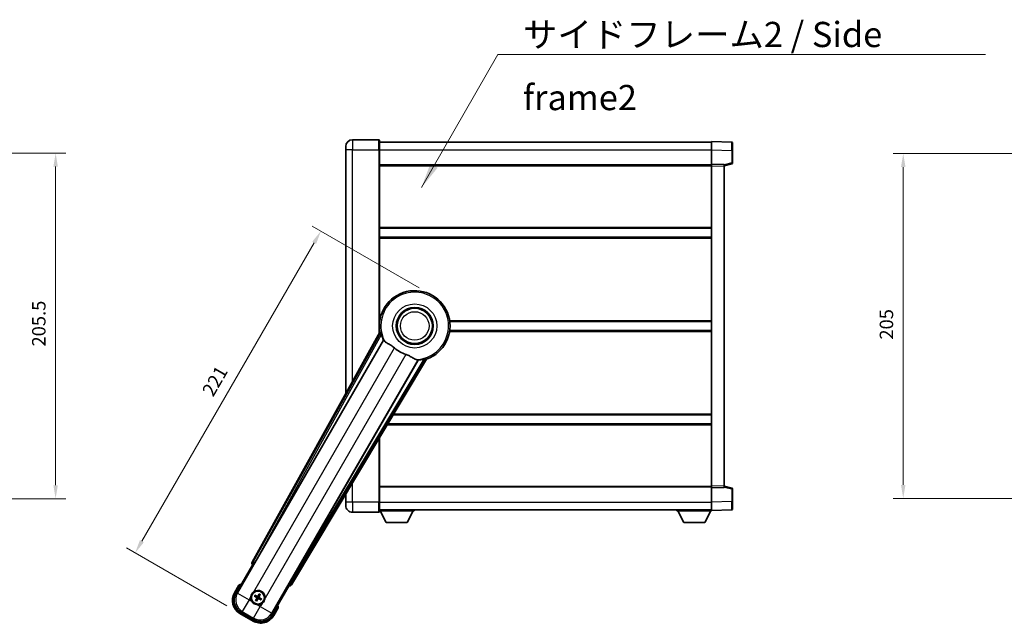
# Model space of a CAD drawing. Units: millimetres. Extents: x 87 to 13647, y 48 to 1734.
# Drawn here: x 3663 to 4248, y 639 to 998 of the extents above; entities that cross this region are included whole.
import ezdxf

# ---------------------------------------------------------------- set-up
doc = ezdxf.new("R2010")
doc.units = ezdxf.units.MM
doc.header["$LTSCALE"] = 6
doc.layers.get('Defpoints').update_dxf_attribs({"lineweight": 25})
for name, color, linetype, lineweight in [('Dimension (ISO)', 7, 'Continuous', 18), ('Dimension (ISO) @ 1', 7, 'Continuous', 18), ('Symbol (ISO)', 7, 'Continuous', 18), ('Visible (ISO)', 7, 'Continuous', 35), ('Visible Narrow (ISO)', 7, 'Continuous', 25)]:
    doc.layers.add(name, color=color, linetype=linetype, lineweight=lineweight)
doc.styles.add('Note Text (TK)', font='txt')
doc.dimstyles.new('Default - Method 1b (TK)', dxfattribs={"dimscale": 6, "dimtxt": 2.5, "dimasz": 2.5, "dimexe": 1, "dimexo": 1.499999999999999, "dimgap": 1, "dimtad": 1, "dimtoh": 1, "dimrnd": 1e-08, "dimdsep": 46, "dimtxsty": 'Note Text (TK)', "dimcen": 0.09, "dimdle": 5, "dimclrd": 100, "dimclre": 100, "dimclrt": 7, "dimadec": 1, "dimazin": 1, "dimtfac": 1, "dimtmove": 0, "dimatfit": 3, "dimfxl": 1, "dimtolj": 1, "dimlwd": -1, "dimlwe": -1, "dimarcsym": 0})
doc.dimstyles.new('Default - Method 1b (TK)$7', dxfattribs={"dimscale": 6, "dimtxt": 2.5, "dimasz": 2.5, "dimexe": 1, "dimexo": 1.499999999999999, "dimgap": 1, "dimtad": 1, "dimtoh": 1, "dimrnd": 1e-08, "dimdsep": 46, "dimtxsty": 'Note Text (TK)', "dimcen": 0.09, "dimdle": 5, "dimclrd": 100, "dimclre": 100, "dimclrt": 7, "dimadec": 1, "dimazin": 1, "dimtfac": 1, "dimtmove": 0, "dimatfit": 3, "dimfxl": 1, "dimtolj": 1, "dimlwd": -1, "dimlwe": -1, "dimarcsym": 0})

# ---------------------------------------------------------------- blocks, each defined once
blk = doc.blocks.new('*D292')
at = {"layer": 'Defpoints', "color": 0}
for p in [(3570.105736692298, 918.9619623432509), (3570.105736692298, 713.4619623432501), (3684.105736692298, 713.4619623432501)]:
    blk.add_point(p, dxfattribs=at)
at = {"layer": 'Dimension (ISO)', "color": 100}
for p, q in [((3579.105736692298, 918.9619623432509), (3690.105736692298, 918.9619623432509)), ((3684.105736692298, 910.9619623432509), (3684.105736692298, 721.4619623432501)), ((3579.105736692298, 713.4619623432501), (3690.105736692298, 713.4619623432501))]:
    blk.add_line(p, q, dxfattribs=at)
for points in [[(3682.772403358965, 910.9619623432509), (3685.439070025631, 910.9619623432509), (3684.105736692298, 918.9619623432509)], [(3682.772403358965, 721.4619623432501), (3685.439070025631, 721.4619623432501), (3684.105736692298, 713.4619623432501)]]:
    blk.add_solid(points, dxfattribs=at)
at = {"layer": 'Dimension (ISO)', "color": 7, "insert": (3674.105736692298, 803.9846896159778), "char_height": 8, "attachment_point": 4, "rotation": 90, "style": 'Note Text (TK)'}
blk.add_mtext('\\A1;205.5', dxfattribs=at)
blk = doc.blocks.new('*D286')
at = {"layer": 'Defpoints', "color": 0}
for p in [(3908.123652300677, 834.3984958227402), (3731.372708911167, 681.2568815863801), (3793.726537983648, 645.2568815863799)]:
    blk.add_point(p, dxfattribs=at)
at = {"layer": 'Dimension (ISO)', "color": 100}
for p, q in [((3900.329423666618, 838.8984958227402), (3836.67655648846, 875.6484958227408)), ((3837.872708911167, 865.7202925924652), (3735.372708911167, 688.1850848166554)), ((3785.932309349588, 649.7568815863798), (3726.176556488461, 684.2568815863801))]:
    blk.add_line(p, q, dxfattribs=at)
for points in [[(3836.718008372788, 866.386959259132), (3839.027409449546, 865.0536259257987), (3841.872708911167, 872.6484958227405)], [(3734.218008372788, 688.8517514833222), (3736.527409449546, 687.5184181499887), (3731.372708911167, 681.2568815863801)]]:
    blk.add_solid(points, dxfattribs=at)
at = {"layer": 'Dimension (ISO)', "color": 7, "insert": (3774.292000327868, 775.5952749449605), "char_height": 8, "attachment_point": 4, "rotation": 60.00000000000012, "style": 'Note Text (TK)'}
blk.add_mtext('\\A1;221', dxfattribs=at)
blk = doc.blocks.new('*D280')
at = {"layer": 'Defpoints', "color": 0}
for p in [(4302.094602895524, 918.7119623433401), (4188.094602895522, 713.7119623433401), (4302.094602895522, 713.7119623433401)]:
    blk.add_point(p, dxfattribs=at)
at = {"layer": 'Dimension (ISO)', "color": 100}
for p, q in [((4293.094602895524, 918.7119623433401), (4182.094602895523, 918.7119623433401)), ((4188.094602895522, 910.7119623433401), (4188.094602895522, 721.7119623433401)), ((4293.094602895522, 713.7119623433401), (4182.094602895523, 713.7119623433401))]:
    blk.add_line(p, q, dxfattribs=at)
for points in [[(4186.761269562189, 910.7119623433401), (4189.427936228855, 910.7119623433401), (4188.094602895522, 918.7119623433401)], [(4186.761269562189, 721.7119623433401), (4189.427936228855, 721.7119623433401), (4188.094602895522, 713.7119623433401)]]:
    blk.add_solid(points, dxfattribs=at)
at = {"layer": 'Dimension (ISO)', "color": 7, "insert": (4178.094602895522, 808.0755987069762), "char_height": 8, "attachment_point": 4, "rotation": 90, "style": 'Note Text (TK)'}
blk.add_mtext('\\A1;205', dxfattribs=at)

msp = doc.modelspace()

# ---------------------------------------------------------------- linework, layer by layer
at = {"layer": 'Visible (ISO)'}
for p, q in [((3876.37365230063, 926.9619623432587), (3860.623652300629, 926.9619623432523)), ((3876.623652300629, 926.7119623432588), (3876.623652300633, 920.9619623432588)), ((3876.623652300629, 925.4619623432587), (4074.12365230063, 925.46196234334)), ((4074.123652300634, 920.9650082082449), (4074.12365230063, 925.9619623433408)), ((4086.141102048981, 925.542303750805), (4074.12365230063, 925.9619623433408)), ((4086.623652300629, 925.0426083372955), (4086.623652300633, 920.5453496157094)), ((3856.623652300632, 920.9619623432503), (3856.62365230063, 922.9619623432505)), ((3856.623652300632, 920.9619623432503), (3856.623652300692, 775.9160965490598)), ((3876.623652300678, 811.8805255682337), (3876.623652300633, 920.9619623432588)), ((4074.123652300637, 912.4619623433405), (4074.123652300634, 920.965008208245)), ((4086.623652300636, 913.131003395346), (4086.623652300633, 920.5453496157094)), ((3876.623652300636, 911.9619623432587), (4074.123652300637, 911.9619623433402)), ((4074.123652300637, 911.4625715163215), (4074.123652300637, 912.4619623433405)), ((4081.623652300637, 912.2000565721554), (4074.123652300637, 912.4619623433405)), ((4074.123652300716, 720.9613531703604), (4074.123652300637, 911.4625715163214)), ((4081.623652300637, 911.4619623433437), (4086.247743652707, 912.6466467743099)), ((4081.623652300637, 912.2000565721554), (4081.623652300637, 911.2006657451361)), ((4081.623652300716, 721.2232589415516), (4081.623652300637, 911.2006657451363)), ((3876.623652300653, 874.4619623432583), (4074.123652300652, 874.4619623433401)), ((3876.623652300655, 868.9619623432577), (4074.123652300655, 868.9619623433392)), ((3876.623652300676, 818.9619623432578), (3876.804490453954, 818.961962343258)), ((3918.442814147398, 818.9619623432752), (4074.123652300675, 818.9619623433396)), ((3876.957700785783, 812.4812187198065), (3800.908746181328, 675.7283572269897)), ((3876.623652300678, 813.4619623432575), (3876.804490453956, 813.4619623432577)), ((3918.4428141474, 813.4619623432749), (4074.123652300677, 813.4619623433392)), ((3802.59308249882, 675.3893458848625), (3879.047117837298, 807.8116195347734)), ((3824.318734514435, 662.2125941611439), (3904.725709305201, 796.4493515262598)), ((3899.637009259717, 795.9240401794549), (3823.182973921238, 663.5017665295439)), ((3884.966470311994, 763.4619623432613), (4074.123652300698, 763.4619623433395)), ((3881.672004846425, 757.9619623432592), (4074.123652300701, 757.9619623433387)), ((3876.62365230072, 711.461962343258), (3876.623652300704, 749.5339064745147)), ((3876.623652300717, 720.4619623432567), (4074.123652300716, 720.4619623433384)), ((4074.123652300716, 719.9619623433415), (4074.123652300716, 720.9613531703606)), ((4074.123652300716, 719.9619623433415), (4081.623652300716, 720.2238681145327)), ((4081.623652300716, 721.2232589415516), (4081.623652300716, 720.2238681145327)), ((4086.247743652786, 719.7772779123821), (4081.623652300716, 720.9619623433446)), ((3856.623652300718, 716.1445748364742), (3856.623652300719, 711.4619623432496)), ((4074.123652300721, 711.4589164784369), (4074.123652300716, 719.9619623433415)), ((4086.62365230072, 711.8785750709831), (4086.623652300716, 719.2929212913464)), ((3856.623652300719, 709.4619623432496), (3856.623652300719, 711.4619623432496)), ((3876.62365230072, 711.461962343258), (3876.623652300721, 705.711962343258)), ((4074.123652300721, 706.461962343342), (4074.123652300721, 711.4589164784369)), ((4086.62365230072, 711.8785750709831), (4086.623652300721, 707.3813163493976)), ((3860.623652300721, 705.4619623432512), (3876.373652300721, 705.4619623432578)), ((3876.62365230072, 706.9619623432571), (4074.123652300721, 706.9619623433393)), ((3876.623652300718, 706.2619623432545), (3897.223652300718, 706.2619623432715)), ((3880.673652300723, 699.3619623432578), (3877.123652300718, 706.2619623432547)), ((3893.173652300723, 699.3619623432681), (3896.723652300718, 706.2619623432712)), ((3897.223652300718, 706.9619623432714), (3897.223652300718, 706.2619623432715)), ((4053.523652300717, 706.9619623433323), (4053.523652300718, 706.2619623433324)), ((4053.523652300718, 706.2619623433324), (4074.123652300718, 706.2619623433408)), ((4057.57365230072, 699.3619623433339), (4054.023652300718, 706.2619623433326)), ((4070.073652300719, 699.3619623433391), (4073.623652300718, 706.2619623433407)), ((4074.123652300721, 706.461962343342), (4086.141102049071, 706.8816209358878)), ((4074.123652300718, 706.4619623433412), (4074.123652300718, 706.261962343341)), ((3880.673652300723, 699.3619623432578), (3893.173652300723, 699.3619623432681)), ((4057.57365230072, 699.3619623433339), (4070.073652300719, 699.3619623433391)), ((3791.283113545739, 657.0247463154665), (3801.298334753372, 674.3716182961281)), ((3801.281276508976, 674.3814668781225), (3801.298334753372, 674.371618296128)), ((3801.298334753372, 674.3716182961281), (3802.025821309089, 674.5665477312368)), ((3793.104741211176, 662.1798979844752), (3790.432309349588, 657.5511102204393)), ((3822.948969847983, 661.8716182961281), (3812.93374864035, 644.5247463154665)), ((3822.754040412877, 662.5991048518439), (3822.948969847983, 661.8716182961281)), ((3822.948969847983, 661.8716182961281), (3822.96602809238, 661.8617697141337)), ((3803.200375915951, 655.6350975902866), (3802.752412387793, 655.9842995868178)), ((3805.134649726197, 656.6226181578224), (3804.921302929108, 656.0962185936951)), ((3805.310525353498, 655.8715009221994), (3805.659727350029, 656.3194644503575)), ((3802.449258680328, 655.4592219629856), (3802.975658244455, 655.2458751658975)), ((3803.436779247864, 653.5249481527399), (3803.087577251332, 653.076984624582)), ((3803.612654875165, 652.7738309171169), (3803.826001672252, 653.3002304812441)), ((3805.546928685411, 653.7613514846527), (3805.994892213568, 653.4121494881214)), ((3806.298045921033, 653.9372271119536), (3805.771646356906, 654.1505739090418)), ((3793.726537983648, 645.2568815863794), (3801.520766617708, 640.7568815863794)), ((3802.04713052268, 641.6076857825308), (3794.200174078675, 646.138128197797)), ((3813.814995251768, 644.0511102204395), (3816.487427113356, 648.6798979844754))]:
    msp.add_line(p, q, dxfattribs=at)
for centre, radius in [((3897.623652300683, 816.2119623432676), 10.99999999999998), ((3897.623652300683, 816.2119623432676), 10.49999999999998), ((3897.623652300683, 816.2119623432676), 10.49999999999998), ((3804.37365230068, 654.6982245374696), 3.999999999999995), ((3804.37365230068, 654.6982245374697), 3.838536615931696)]:
    msp.add_circle(centre, radius, dxfattribs=at)
for centre, radius, start, end in [((3860.62365230063, 922.9619623432521), 4.000000000000026, 90.00000000002605, 180), ((3876.37365230063, 926.7119623432588), 0.2499999999999907, 0, 90), ((4086.123652300631, 925.0426083372955), 0.4999999999999803, 0, 88.00000000004847), ((4086.123652300636, 913.1310033953457), 0.5000000000000224, 284.3700000000351, 0), ((3897.623652300678, 816.2119623432669), 20.99999999999997, 289.7668316591028, 190.23316834089), ((3897.623652300679, 816.2119623432671), 20.38757935531845, 194.7042744183017, 204.3325697208256), ((3897.623652300682, 816.2119623432674), 17.75031146218183, 227.4499052008551, 252.550094799142), ((3897.62365230068, 816.2119623432669), 20.38757935531826, 275.6674302791673, 285.2957255816938), ((4086.123652300717, 719.2929212913461), 0.4999999999999945, 0, 75.63000000001823), ((3860.623652300719, 709.4619623432513), 4.000000000000046, 180, 270.000000000026), ((3876.373652300721, 705.7119623432578), 0.2499999999999963, 270.0000000000521, 0), ((4086.12365230072, 707.3813163493973), 0.4999999999999848, 272.0000000000297, 0), ((3799.613652300678, 646.453662693442), 17.01999999999948, 107.2590807163711, 112.4841108068481), ((3798.226537983648, 653.0511102204395), 9.000000000000018, 150.0000000000027, 240.0000000000002), ((3804.373652300682, 654.6982245374699), 4.250000000000005, 354.8332004324216, 125.1667995675861), ((3804.37365230068, 654.6982245374697), 1.501435510456298, 51.39228112370168, 68.60771887630293), ((3804.373652300682, 654.6982245374699), 4.250000000000001, 174.8332004324199, 215.1667995675761), ((3804.37365230068, 654.6982245374697), 1.501435510456302, 141.3922811236996, 158.6077188763033), ((3804.37365230068, 654.6982245374697), 1.501435510456298, 231.3922811237016, 248.6077188763029), ((3804.373652300682, 654.69822453747), 4.250000000000127, 264.8332004324121, 305.1667995675857), ((3804.37365230068, 654.6982245374697), 1.501435510456299, 321.3922811236995, 338.6077188763033), ((3799.613652300676, 646.4536626934411), 17.02000000000235, 7.515889193155013, 12.74091928362772), ((3806.020766617708, 648.5511102204395), 9.000000000000018, 240.0000000000002, 330.0000000000027)]:
    msp.add_arc(centre, radius, start, end, dxfattribs=at)
for centre, major_axis, ratio, start_param, end_param in [((3801.789684648419, 675.2470486088038), (-0.9710470547880307, -0.2685775258440712), 0.992550932356298, 5.509565118762288, 7.056805495596884), ((3802.517315093663, 675.4330902166254), (-0.4999999999999994, -0.8660254037844376), 0.0874886635261606, 0.0872664625780324, 1.570796326795434), ((3823.258741326395, 663.4580221977811), (0.4999999999999994, 0.8660254037844376), 0.0874886635256874, 1.570796326794638, 3.05432619101349), ((3823.46143979048, 662.7348549437231), (0.2529285671275123, -0.9752401806385204), 0.9925509323562982, 5.509565118762219, 7.056805495596835), ((3798.268281944628, 653.062295481073), (-7.786329588313077, -2.086340725191074), 0.9924325091389667, 5.501585242055412, 7.064785372303747), ((3804.305160155994, 654.5684919277018), (-5.746620204066015, 3.033919869293541), 0.0871557427478273, 4.818186988179133, 5.05805658339925), ((3804.49783454282, 654.6201188740542), (-3.459759147975086, -5.500761781887662), 0.0871557427474502, 4.366721377369714, 4.60659097258984), ((3804.243919690911, 654.7667166821549), (3.03391986929382, 5.746620204066052), 0.0871557427478788, 4.818186988179537, 5.058056583399578), ((3804.451757964095, 654.8224067796104), (5.500761781887549, -3.459759147975283), 0.0871557427474718, 4.366721377370156, 4.606590972590246), ((3804.503384910447, 654.629732392784), (-3.033919869293649, -5.746620204066141), 0.0871557427474386, 4.818186988179196, 5.058056583399329), ((3804.249470058538, 654.7763302008847), (3.459759147975265, 5.50076178188755), 0.0871557427478627, 4.366721377370094, 4.60659097259024), ((3804.442144445365, 654.827957147237), (5.746620204065903, -3.033919869293766), 0.0871557427474891, 4.818186988179599, 5.058056583399651), ((3804.295546637264, 654.5740422953284), (-5.500761781887629, 3.459759147975054), 0.087155742747843, 4.366721377369643, 4.606590972589771), ((3806.009581357074, 648.5928541814197), (2.086340725191059, -7.786329588313084), 0.9924325091389667, 5.501585242055403, 7.064785372303744)]:
    msp.add_ellipse(centre, major_axis=major_axis, ratio=ratio, start_param=start_param, end_param=end_param, dxfattribs=at)
for points in [[(3877.516250590386, 812.3898406181535), (3877.238663546171, 812.4345910426381), (3876.957700785922, 812.481218719801)], [(3879.047117837281, 807.8116195347426), (3879.081390752397, 807.8099230931603), (3879.115613649112, 807.808255529715)], [(3904.725709305124, 796.4493515263746), (3904.544847172058, 796.6693585756857), (3904.367298645519, 796.8873807954936)], [(3899.599848039971, 795.9816772900095), (3899.618403640635, 795.9528731737855), (3899.637009259699, 795.9240401794244)]]:
    msp.add_open_spline(points, degree=2, dxfattribs=at)
for points, knots in [([(3877.516251310431, 812.3898358119543), (3877.521282506972, 812.3890022861191), (3877.527668481106, 812.3811404483188), (3877.543792392183, 812.3497474883515), (3877.55384708945, 812.3244126410787), (3877.587296640319, 812.2277269304269), (3877.614240271981, 812.1347687557278), (3877.681496958123, 811.8907236028786), (3877.728421575593, 811.7099431207156), (3877.819272349036, 811.3604870769016), (3877.862531049117, 811.1943320208945), (3877.903790245689, 811.0369809421833)], [0.3759847001072842, 0.3759847001072842, 0.3759847001072842, 0.3759847001072842, 0.3924402417619819, 0.3924402417619819, 0.4109147977005764, 0.4109147977005764, 0.4478639095777652, 0.4478639095777652, 0.5044866186252271, 0.5044866186252271, 0.5521486805494256, 0.5521486805494256, 0.5521486805494256, 0.5521486805494256]), ([(3879.11561364913, 807.8082555297461), (3879.203369095169, 807.8039795102399), (3879.373177003914, 807.6190012820227), (3879.624729597913, 807.2779130707784), (3879.625806227923, 807.2764525249255), (3879.626884314813, 807.2749893103619)], [2.576322810102388, 2.576322810102388, 2.576322810102388, 2.576322810102388, 2.843099824768128, 2.843099824768128, 2.844244961641939, 2.844244961641939, 2.844244961641939, 2.844244961641939]), ([(3879.626884314813, 807.2749893103631), (3879.78108272605, 807.0657062153857), (3880.002127382045, 806.8579977646601), (3880.741442102346, 806.3003102021416), (3881.345198779712, 805.9540403815955), (3882.651560685692, 805.2205502346641), (3883.325767261224, 804.8465250129725), (3884.324582947812, 804.1822774355539), (3884.644567967078, 803.9520929347123), (3885.184372509699, 803.5218740242188), (3885.405022120446, 803.3331420787781), (3885.620278149901, 803.1355497617981)], [-8.358650843575697, -8.358650843575697, -8.358650843575697, -8.358650843575697, -8.19000350576469, -8.19000350576469, -7.917688574687009, -7.917688574687009, -7.67629519657197, -7.67629519657197, -7.560988477452922, -7.560988477452922, -7.47775909373067, -7.47775909373067, -7.47775909373067, -7.47775909373067]), ([(3892.300833890154, 799.2785291068265), (3892.53723651144, 799.2042188232998), (3892.769793283694, 799.1234659168691), (3893.354228623541, 798.9010089668861), (3893.696647317122, 798.7518481140045), (3894.678303526761, 798.2804630573335), (3895.275166799234, 797.9357561752813), (3896.592113082732, 797.157636959427), (3897.281288535708, 796.7368595528172), (3898.264522270271, 796.2958342254535), (3898.593553666859, 796.1901267199911), (3898.882390614969, 796.1578175649508)], [-5.271586260846444, -5.271586260846444, -5.271586260846444, -5.271586260846444, -5.187218626834525, -5.187218626834525, -5.056284352374495, -5.056284352374495, -4.799211422918028, -4.799211422918028, -4.442199692460639, -4.442199692460639, -4.222488193526234, -4.222488193526234, -4.222488193526234, -4.222488193526234]), ([(3903.001917970725, 796.5465701439788), (3903.158817600488, 796.5895141709623), (3903.324341449998, 796.635128565761), (3903.672404648168, 796.7311775099136), (3903.852427446965, 796.780929840203), (3904.097405092072, 796.8447064178554), (3904.191381048683, 796.8678516357152), (3904.291838105724, 796.8872263302428), (3904.318806075698, 796.8911861306183), (3904.354055132067, 796.8929188940015), (3904.36405667039, 796.8913193970734), (3904.367294123208, 796.887379015975)], [0.1928453028855242, 0.1928453028855242, 0.1928453028855242, 0.1928453028855242, 0.2405073648097221, 0.2405073648097221, 0.2971300738571832, 0.2971300738571832, 0.3340791857343727, 0.3340791857343727, 0.3525537416729674, 0.3525537416729674, 0.3690092833276843, 0.3690092833276843, 0.3690092833276843, 0.3690092833276843]), ([(3898.882390614969, 796.1578175649508), (3898.884196839134, 796.1576155216273), (3898.886000023689, 796.1574134056442), (3899.307167376296, 796.110106574505), (3899.552267175451, 796.0555377258771), (3899.599848039989, 795.9816772900402)], [2.102258603528537, 2.102258603528537, 2.102258603528537, 2.102258603528537, 2.103403740235992, 2.103403740235992, 2.370180754901729, 2.370180754901729, 2.370180754901729, 2.370180754901729]), ([(3793.452144591063, 661.7816182891613), (3793.451413217489, 661.7824611364781), (3793.450681831029, 661.7833039704885), (3793.424907327294, 661.8130049618042), (3793.399906355301, 661.8417812061856), (3793.350997789298, 661.8980134524993), (3793.327175319585, 661.9253719529607), (3793.263983941061, 661.9978714267041), (3793.227221814563, 662.0399633772043), (3793.167250186649, 662.1085497882787), (3793.143966938926, 662.1351358286139), (3793.112730255231, 662.1707885500894), (3793.104741211176, 662.1798979844752), (3793.104741211176, 662.1798979844752)], [-0.0809227638812014, -0.0809227638812014, -0.0809227638812014, -0.0809227638812014, -0.0805886356620214, -0.0805886356620214, -0.0691479127286701, -0.0691479127286701, -0.0577655588553666, -0.0577655588553666, -0.0376220805434107, -0.0376220805434107, -0.0185556093749202, -0.0185556093749202, 0, 0, 0, 0]), ([(3800.140921117053, 655.0809603825874), (3800.149404309706, 655.1747772396631), (3800.16102707929, 655.2684819483923), (3800.258501109355, 655.885221778985), (3800.444450431449, 656.3926472667624), (3800.941638237748, 657.2538018081773), (3801.288106939644, 657.6685513888149), (3801.773482285431, 658.0613362903576), (3801.848821558852, 658.1182542584435), (3801.925827744057, 658.1725093473241)], [4.535339595711054, 4.535339595711054, 4.535339595711054, 4.535339595711054, 4.561894962863051, 4.561894962863051, 4.711051304752969, 4.711051304752969, 4.860207646642889, 4.860207646642889, 4.88676301379489, 4.88676301379489, 4.88676301379489, 4.88676301379489]), ([(3802.606845076655, 656.0676847716132), (3802.619961162665, 656.0612779939868), (3802.635442695655, 656.0533953348894), (3802.663590155344, 656.0385349240412), (3802.680983987134, 656.0289659822153), (3802.707814376222, 656.0135366729435), (3802.72202843696, 656.0049394095154), (3802.739870138746, 655.9934180390379), (3802.747434823794, 655.9881796252357), (3802.752411867519, 655.9842998331312)], [0.0156348301473707, 0.0156348301473707, 0.0156348301473707, 0.0156348301473707, 0.0201257115192036, 0.0201257115192036, 0.0251836529426772, 0.0251836529426772, 0.0301711470531884, 0.0301711470531884, 0.0341958184095475, 0.0341958184095475, 0.0341958184095475, 0.0341958184095475]), ([(3805.134650053611, 656.622618631273), (3805.13702040386, 656.6284671516596), (3805.140952406382, 656.6367860936118), (3805.150643088137, 656.6556847440245), (3805.158654194113, 656.6702372229256), (3805.17417533802, 656.6970145912619), (3805.184454367307, 656.7139984538655), (3805.201400577026, 656.7409416770151), (3805.210866648336, 656.7555090265377), (3805.219022123205, 656.7676155017235)], [0.0459372433669653, 0.0459372433669653, 0.0459372433669653, 0.0459372433669653, 0.0499619147233253, 0.0499619147233253, 0.0549494088338365, 0.0549494088338365, 0.0600073502573101, 0.0600073502573101, 0.0644982316291792, 0.0644982316291792, 0.0644982316291792, 0.0644982316291792]), ([(3805.743112534824, 656.4650317614947), (3805.736705757198, 656.4519156754851), (3805.7288230981, 656.436434142496), (3805.713962687252, 656.4082866828071), (3805.704393745427, 656.3908928510172), (3805.688964436155, 656.364062461929), (3805.680367172726, 656.3498484011902), (3805.668845802248, 656.3320066994049), (3805.663607388447, 656.3244420143566), (3805.659727596342, 656.3194649706312)], [0.0156348301473707, 0.0156348301473707, 0.0156348301473707, 0.0156348301473707, 0.0201257115192036, 0.0201257115192036, 0.0251836529426772, 0.0251836529426772, 0.0301711470531885, 0.0301711470531885, 0.0341958184095486, 0.0341958184095486, 0.0341958184095486, 0.0341958184095486]), ([(3803.990916455564, 650.4654933538413), (3803.897099598489, 650.4739765464943), (3803.80339488976, 650.4855993160772), (3803.186655059167, 650.5830733461435), (3802.67922957139, 650.7690226682361), (3801.818075029974, 651.2662104745359), (3801.403325449337, 651.6126791764325), (3801.010540547795, 652.0980545222183), (3800.953622579708, 652.1733937956404), (3800.899367490828, 652.2503999808447)], [4.535339595711032, 4.535339595711032, 4.535339595711032, 4.535339595711032, 4.561894962863028, 4.561894962863028, 4.711051304752946, 4.711051304752946, 4.860207646642865, 4.860207646642865, 4.88676301379486, 4.88676301379486, 4.88676301379486, 4.88676301379486]), ([(3802.449258206877, 655.4592222903995), (3802.443409686491, 655.461592640649), (3802.435090744538, 655.4655246431714), (3802.416192094126, 655.4752153249254), (3802.401639615225, 655.483226430902), (3802.374862246889, 655.4987475748101), (3802.357878384285, 655.5090266040963), (3802.330935161135, 655.5259728138147), (3802.316367811613, 655.5354388851244), (3802.304261336427, 655.5435943599936)], [0.0459372433669661, 0.0459372433669661, 0.0459372433669661, 0.0459372433669661, 0.0499619147233252, 0.0499619147233252, 0.0549494088338365, 0.0549494088338365, 0.0600073502573101, 0.0600073502573101, 0.0644982316291791, 0.0644982316291791, 0.0644982316291791, 0.0644982316291791]), ([(3803.004192066538, 652.9314173134447), (3803.010598844164, 652.9445333994543), (3803.018481503261, 652.9600149324433), (3803.033341914109, 652.9881623921323), (3803.042910855936, 653.0055562239223), (3803.058340165207, 653.0323866130105), (3803.066937428635, 653.0466006737493), (3803.078458799112, 653.0644423755346), (3803.083697212914, 653.0720070605828), (3803.087577005019, 653.076984104308)], [0.0156348301473707, 0.0156348301473707, 0.0156348301473707, 0.0156348301473707, 0.0201257115192036, 0.0201257115192036, 0.0251836529426772, 0.0251836529426772, 0.0301711470531885, 0.0301711470531885, 0.0341958184095484, 0.0341958184095484, 0.0341958184095484, 0.0341958184095484]), ([(3803.612654547751, 652.7738304436666), (3803.610284197502, 652.7679819232798), (3803.606352194979, 652.7596629813276), (3803.596661513225, 652.740764330915), (3803.588650407249, 652.7262118520138), (3803.573129263341, 652.6994344836776), (3803.562850234055, 652.682450621074), (3803.545904024336, 652.6555073979243), (3803.536437953026, 652.640940048402), (3803.528282478157, 652.628833573216)], [0.0459372433669651, 0.0459372433669651, 0.0459372433669651, 0.0459372433669651, 0.0499619147233253, 0.0499619147233253, 0.0549494088338365, 0.0549494088338365, 0.0600073502573101, 0.0600073502573101, 0.0644982316291792, 0.0644982316291792, 0.0644982316291792, 0.0644982316291792]), ([(3803.571021542173, 654.7110175966656), (3803.605005644943, 654.6892014178216), (3803.637081502066, 654.6591696745088), (3803.686638999421, 654.5887003764399), (3803.704118119266, 654.5482610520492), (3803.722223049521, 654.4690284499756), (3803.724030928144, 654.4249645066786), (3803.711357899766, 654.3483930337276), (3803.700153479359, 654.315284002868), (3803.684950203552, 654.2858300439601)], [0, 0, 0, 0, 0.012182790368282, 0.012182790368282, 0.024365580736564, 0.024365580736564, 0.036565645308874, 0.036565645308874, 0.0463302673051109, 0.0463302673051109, 0.0463302673051109, 0.0463302673051109]), ([(3803.662450382275, 654.8563827067458), (3803.701844672129, 654.8339857377698), (3803.738313160176, 654.8056453348628), (3803.79423516283, 654.7487159053836), (3803.819469701077, 654.7167075910845), (3803.860930411069, 654.6454814094333), (3803.877116955177, 654.6061505226023), (3803.897603070164, 654.5296953006213), (3803.903250555182, 654.4875404814185), (3803.902957617895, 654.4051264436977), (3803.897108023871, 654.3647891612591), (3803.877142863682, 654.2875258277804), (3803.859730428049, 654.2447480748858), (3803.836812456759, 654.2056545858577)], [0.2183706741466447, 0.2183706741466447, 0.2183706741466447, 0.2183706741466447, 0.2324387752394814, 0.2324387752394814, 0.2443116157671987, 0.2443116157671987, 0.2561844562949159, 0.2561844562949159, 0.2680572968226333, 0.2680572968226333, 0.2799301373503505, 0.2799301373503505, 0.2939982384431869, 0.2939982384431869, 0.2939982384431869, 0.2939982384431869]), ([(3804.531810469956, 655.4094264558754), (3804.50941350098, 655.3700321660208), (3804.481073098074, 655.3335636779736), (3804.424143668594, 655.27764167532), (3804.392135354295, 655.2524071370735), (3804.320909172644, 655.2109464270811), (3804.281578285813, 655.1947598829732), (3804.205123063832, 655.1742737679863), (3804.162968244629, 655.1686262829677), (3804.080554206909, 655.1689192202545), (3804.04021692447, 655.1747688142792), (3803.962953590991, 655.194733974468), (3803.920175838096, 655.212146410101), (3803.881082349068, 655.2350643813911)], [0.218370674146645, 0.218370674146645, 0.218370674146645, 0.218370674146645, 0.2324387752394815, 0.2324387752394815, 0.2443116157671988, 0.2443116157671988, 0.256184456294916, 0.256184456294916, 0.2680572968226333, 0.2680572968226333, 0.2799301373503506, 0.2799301373503506, 0.2939982384431873, 0.2939982384431873, 0.2939982384431873, 0.2939982384431873]), ([(3804.386445359877, 655.5008552959777), (3804.364629181033, 655.4668711932071), (3804.334597437719, 655.4347953360847), (3804.264128139652, 655.3852378387298), (3804.22368881526, 655.3677587188852), (3804.144456213187, 655.3496537886291), (3804.10039226989, 655.3478459100057), (3804.023820796939, 655.360518938385), (3803.990711766079, 655.3717233587918), (3803.961257807171, 655.3869266345986)], [0, 0, 0, 0, 0.012182790368282, 0.012182790368282, 0.024365580736564, 0.024365580736564, 0.036565645308874, 0.036565645308874, 0.0463302673051109, 0.0463302673051109, 0.0463302673051109, 0.0463302673051109]), ([(3804.215494131404, 653.987022619064), (3804.23789110038, 654.0264169089183), (3804.266231503287, 654.0628853969657), (3804.323160932766, 654.1188073996193), (3804.355169247066, 654.1440419378658), (3804.426395428716, 654.1855026478582), (3804.465726315548, 654.2016891919661), (3804.542181537529, 654.2221753069529), (3804.584336356731, 654.2278227919716), (3804.666750394452, 654.2275298546849), (3804.707087676891, 654.2216802606602), (3804.78435101037, 654.2017151004711), (3804.827128763264, 654.1843026648382), (3804.866222252292, 654.1613846935481)], [0.218370674146645, 0.218370674146645, 0.218370674146645, 0.218370674146645, 0.2324387752394815, 0.2324387752394815, 0.2443116157671988, 0.2443116157671988, 0.256184456294916, 0.256184456294916, 0.2680572968226333, 0.2680572968226333, 0.2799301373503506, 0.2799301373503506, 0.2939982384431873, 0.2939982384431873, 0.2939982384431873, 0.2939982384431873]), ([(3804.360859241485, 653.8955937789617), (3804.382675420329, 653.9295778817323), (3804.412707163642, 653.9616537388548), (3804.483176461711, 654.0112112362096), (3804.523615786101, 654.0286903560542), (3804.602848388175, 654.0467952863102), (3804.646912331472, 654.0486031649336), (3804.723483804423, 654.0359301365543), (3804.756592835282, 654.0247257161476), (3804.78604679419, 654.0095224403408)], [0, 0, 0, 0, 0.012182790368282, 0.012182790368282, 0.024365580736564, 0.024365580736564, 0.036565645308874, 0.036565645308874, 0.0463302673051109, 0.0463302673051109, 0.0463302673051109, 0.0463302673051109]), ([(3805.084854219087, 654.5400663681935), (3805.045459929232, 654.5624633371693), (3805.008991441184, 654.5908037400764), (3804.953069438531, 654.6477331695557), (3804.927834900285, 654.6797414838549), (3804.886374190291, 654.7509676655059), (3804.870187646184, 654.7902985523369), (3804.849701531196, 654.8667537743178), (3804.844054046178, 654.9089085935207), (3804.844346983465, 654.9913226312416), (3804.85019657749, 655.0316599136801), (3804.870161737678, 655.1089232471589), (3804.887574173312, 655.1517010000535), (3804.910492144602, 655.1907944890817)], [0.2183706741466446, 0.2183706741466446, 0.2183706741466446, 0.2183706741466446, 0.2324387752394814, 0.2324387752394814, 0.2443116157671986, 0.2443116157671986, 0.2561844562949159, 0.2561844562949159, 0.2680572968226332, 0.2680572968226332, 0.2799301373503504, 0.2799301373503504, 0.2939982384431869, 0.2939982384431869, 0.2939982384431869, 0.2939982384431869]), ([(3805.176283059189, 654.685431478274), (3805.142298956418, 654.7072476571179), (3805.110223099296, 654.7372794004307), (3805.060665601941, 654.8077486984996), (3805.043186482097, 654.8481880228904), (3805.025081551841, 654.927420624964), (3805.023273673217, 654.9714845682608), (3805.035946701596, 655.0480560412117), (3805.047151122003, 655.0811650720715), (3805.06235439781, 655.1106190309793)], [0, 0, 0, 0, 0.012182790368282, 0.012182790368282, 0.024365580736564, 0.024365580736564, 0.036565645308874, 0.036565645308874, 0.0463302673051109, 0.0463302673051109, 0.0463302673051109, 0.0463302673051109]), ([(3806.140459524706, 653.3287643033261), (3806.127343438696, 653.3351710809528), (3806.111861905707, 653.3430537400501), (3806.083714446018, 653.3579141508981), (3806.066320614228, 653.3674830927242), (3806.03949022514, 653.382912401996), (3806.025276164401, 653.3915096654241), (3806.007434462616, 653.4030310359014), (3805.999869777568, 653.4082694497037), (3805.994892733842, 653.4121492418083)], [0.0156348301473707, 0.0156348301473707, 0.0156348301473707, 0.0156348301473707, 0.0201257115192036, 0.0201257115192036, 0.0251836529426772, 0.0251836529426772, 0.0301711470531884, 0.0301711470531884, 0.0341958184095494, 0.0341958184095494, 0.0341958184095494, 0.0341958184095494]), ([(3806.298046394484, 653.9372267845401), (3806.303894914871, 653.9348564342905), (3806.312213856823, 653.9309244317681), (3806.331112507236, 653.921233750014), (3806.345664986137, 653.9132226440374), (3806.372442354473, 653.8977015001294), (3806.389426217076, 653.8874224708433), (3806.416369440226, 653.8704762611246), (3806.430936789748, 653.8610101898151), (3806.443043264934, 653.8528547149458)], [0.0459372433669642, 0.0459372433669642, 0.0459372433669642, 0.0459372433669642, 0.0499619147233252, 0.0499619147233252, 0.0549494088338365, 0.0549494088338365, 0.0600073502573101, 0.0600073502573101, 0.0644982316291791, 0.0644982316291791, 0.0644982316291791, 0.0644982316291791]), ([(3808.606383484311, 654.3154886923523), (3808.597900291657, 654.2216718352765), (3808.586277522075, 654.1279671265474), (3808.488803492009, 653.5112272959547), (3808.302854169916, 653.0038018081772), (3807.805666363616, 652.1426472667624), (3807.459197661719, 651.727897686125), (3806.973822315934, 651.335112784582), (3806.898483042512, 651.2781948164962), (3806.821476857307, 651.2239397276157)], [4.535339595711056, 4.535339595711056, 4.535339595711056, 4.535339595711056, 4.561894962863068, 4.561894962863068, 4.711051304752988, 4.711051304752988, 4.860207646642908, 4.860207646642908, 4.88676301379492, 4.88676301379492, 4.88676301379492, 4.88676301379492]), ([(3815.968805089459, 648.7816182891613), (3815.969900703434, 648.7814063247251), (3815.970996312327, 648.781194342476), (3816.009605377192, 648.7737234631294), (3816.047026821849, 648.7664601084547), (3816.12017965867, 648.7522201709903), (3816.155784049936, 648.7452685572683), (3816.25016612522, 648.726792955038), (3816.304999886897, 648.7160019948448), (3816.394383275198, 648.6983582471009), (3816.429049085377, 648.6914873832583), (3816.475543589735, 648.6822619823866), (3816.487427113356, 648.6798979844754), (3816.487427113356, 648.6798979844754)], [-0.0003347788842645, -0.0003347788842645, -0.0003347788842645, -0.0003347788842645, 0, 0, 0.011463002042193, 0.011463002042193, 0.02286752135926, 0.02286752135926, 0.0430502261037054, 0.0430502261037054, 0.0621538263932106, 0.0621538263932106, 0.0807455700616735, 0.0807455700616735, 0.0807455700616735, 0.0807455700616735])]:
    msp.add_open_spline(points, degree=3, knots=knots, dxfattribs=at)
for points, weights in [([(3804.921302929108, 656.0962185936952), (3804.658695430201, 655.632605891783), (3804.531810469956, 655.4094264558754)], [1, 1.448717156055557, 1.830961261690267]), ([(3804.910492144602, 655.1907944890817), (3805.040328725578, 655.4122698059659), (3805.310525353498, 655.8715009221996)], [1.83096126169025, 1.448717156055547, 1]), ([(3802.975658244455, 655.2458751658975), (3803.439270946366, 654.9832676669907), (3803.662450382275, 654.856382706746)], [1, 1.448717156055554, 1.830961261690265]), ([(3803.881082349068, 655.235064381391), (3803.659607032183, 655.3649009623668), (3803.200375915951, 655.6350975902866)], [1.83096126169027, 1.448717156055558, 1]), ([(3803.836812456759, 654.2056545858577), (3803.706975875782, 653.9841792689734), (3803.436779247864, 653.5249481527399)], [1.83096126169025, 1.448717156055547, 1]), ([(3803.826001672252, 653.3002304812441), (3804.088609171159, 653.7638431831562), (3804.215494131404, 653.987022619064)], [1, 1.448717156055557, 1.830961261690267]), ([(3804.866222252292, 654.1613846935481), (3805.087697569176, 654.0315481125723), (3805.546928685411, 653.7613514846527)], [1.830961261690278, 1.448717156055562, 1]), ([(3805.771646356906, 654.1505739090418), (3805.308033654994, 654.4131814079484), (3805.084854219087, 654.5400663681935)], [1, 1.448717156055555, 1.830961261690266])]:
    msp.add_rational_spline(points, weights, degree=2, dxfattribs=at)
at = {"layer": 'Visible Narrow (ISO)'}
for p, q in [((3860.623652300629, 926.9619623432523), (3860.623652300633, 920.9619623432521)), ((3876.373652300633, 920.9619623432585), (3876.373652300629, 926.9619623432586)), ((3860.623652300633, 920.9619623432521), (3856.623652300632, 920.9619623432503)), ((3860.623652300691, 783.1089823528945), (3860.623652300633, 920.9619623432521)), ((3860.623652300633, 920.9619623432521), (3876.373652300633, 920.9619623432585)), ((3876.373652300633, 920.9619623432585), (3876.623652300633, 920.9619623432587)), ((3876.373652300633, 920.9619623432585), (3876.373652300679, 811.430970205494)), ((3876.623652300633, 920.9619623432585), (4074.123652300633, 920.9619623433402)), ((4074.123652300634, 920.965008208245), (4086.141102048984, 920.545349615709)), ((4086.141102048985, 920.545349615709), (4086.623652300633, 920.5453496157094)), ((4086.141102048984, 920.545349615709), (4086.141102048987, 913.1310033953457)), ((3876.623652300637, 911.4619623432588), (4074.123652300637, 911.4619623433402)), ((4074.123652300637, 911.4625715163214), (4081.623652300637, 911.2006657451363)), ((4086.141102048987, 913.1310033953457), (4081.623652300637, 911.97364036398)), ((4086.623652300636, 913.131003395346), (4086.141102048987, 913.1310033953457)), ((3876.623652300652, 874.9619623432584), (4074.123652300652, 874.96196234334)), ((3876.623652300655, 868.4619623432576), (4074.123652300655, 868.4619623433391)), ((3876.623652300676, 819.4619623432579), (3876.876664567514, 819.461962343258)), ((3918.370640033839, 819.4619623432751), (4074.123652300675, 819.4619623433395)), ((3877.516250590386, 812.3898406181535), (3801.628875285869, 675.9275344885156)), ((3802.499502962563, 675.4433740553114), (3877.903790245689, 811.0369809421833)), ((3876.623652300678, 812.9619623432576), (3876.876664567516, 812.9619623432578)), ((3918.370640033841, 812.961962343275), (4074.123652300678, 812.9619623433391)), ((3879.115613649112, 807.808255529715), (3792.203024777765, 657.2712357871957)), ((3801.925827744057, 658.1725093473241), (3885.620278149901, 803.1355497617981)), ((3892.300833890154, 799.2785291068265), (3808.606383484311, 654.3154886923523)), ((3903.001917970725, 796.5465701439788), (3823.276553457496, 663.4477383590952)), ((3824.131162530505, 662.9358328904425), (3904.367298645519, 796.8873807954936)), ((3812.687259168624, 645.4446575474898), (3899.599848039971, 795.9816772900097)), ((3885.2659671725, 763.9619623432608), (4074.123652300698, 763.9619623433388)), ((3881.372507985919, 757.4619623432591), (4074.123652300701, 757.4619623433387)), ((3876.373652300705, 749.1165398290392), (3876.373652300721, 711.4619623432578)), ((3860.62365230072, 711.4619623432513), (3860.623652300716, 722.8224411640824)), ((3876.623652300717, 720.9619623432567), (4074.123652300716, 720.9619623433383)), ((4081.623652300716, 721.2232589415516), (4074.123652300716, 720.9613531703604)), ((4081.623652300716, 720.450284322708), (4086.141102049068, 719.2929212913461)), ((4086.141102049068, 719.2929212913461), (4086.623652300716, 719.2929212913464)), ((4086.141102049068, 719.2929212913461), (4086.141102049071, 711.8785750709828)), ((3860.62365230072, 711.4619623432513), (3856.623652300719, 711.4619623432496)), ((3860.62365230072, 711.4619623432513), (3860.623652300721, 705.4619623432513)), ((3876.373652300721, 711.4619623432578), (3860.62365230072, 711.4619623432513)), ((3876.373652300721, 711.4619623432578), (3876.62365230072, 711.4619623432579)), ((3876.373652300721, 705.4619623432578), (3876.373652300721, 711.4619623432578)), ((3876.62365230072, 711.4619623432567), (4074.12365230072, 711.461962343339)), ((4086.141102049071, 711.8785750709828), (4074.123652300721, 711.4589164784369)), ((4086.141102049071, 711.8785750709828), (4086.62365230072, 711.8785750709831)), ((3801.628875285869, 675.9275344885156), (3800.908746181328, 675.7283572269897)), ((3801.281276508976, 674.3814668781225), (3802.001405613516, 674.5806441396486)), ((3801.628875285869, 675.9275344885156), (3802.499502962563, 675.4433740553114)), ((3802.499502962563, 675.4433740553116), (3802.001405613516, 674.5806441396486)), ((3802.001405613516, 674.5806441396486), (3802.025821309089, 674.5665477312368)), ((3802.59308249882, 675.3893458848625), (3802.499502962563, 675.4433740553114)), ((3790.86532205148, 657.3011102204395), (3793.452144591063, 661.7816182891613)), ((3822.754040412877, 662.5991048518439), (3822.77845610845, 662.5850084434323)), ((3822.77845610845, 662.5850084434323), (3823.276553457496, 663.447738359095)), ((3822.77845610845, 662.5850084434323), (3822.96602809238, 661.8617697141337)), ((3823.276553457496, 663.4477383590952), (3823.182973921238, 663.501766529544)), ((3823.276553457496, 663.4477383590952), (3824.131162530505, 662.9358328904425)), ((3824.318734514435, 662.2125941611439), (3824.131162530505, 662.9358328904425)), ((3790.86532205148, 657.3011102204395), (3790.432309349588, 657.5511102204393)), ((3792.203024777765, 657.2712357871957), (3791.283113545739, 657.0247463154665)), ((3792.203024777765, 657.2712357871956), (3799.10486410307, 653.2864569948288)), ((3799.10486410307, 653.2864569948288), (3795.1200853107, 646.384617669526)), ((3799.10486410307, 653.2864569948288), (3800.140921117053, 655.0809603825875)), ((3800.899367490828, 652.2503999808447), (3799.10486410307, 653.2864569948288)), ((3803.571021542173, 654.7110175966654), (3803.662450382275, 654.8563827067456)), ((3803.684950203552, 654.2858300439601), (3803.836812456759, 654.2056545858575)), ((3803.961257807171, 655.3869266345986), (3803.881082349068, 655.2350643813911)), ((3805.785419843323, 649.4294363398571), (3803.990916455564, 650.4654933538413)), ((3804.360859241485, 653.8955937789617), (3804.215494131404, 653.987022619064)), ((3804.386445359877, 655.5008552959777), (3804.531810469956, 655.4094264558754)), ((3804.78604679419, 654.0095224403408), (3804.866222252292, 654.1613846935481)), ((3805.06235439781, 655.1106190309793), (3804.910492144602, 655.1907944890817)), ((3805.176283059189, 654.685431478274), (3805.084854219087, 654.5400663681935)), ((3806.821476857307, 651.2239397276157), (3805.785419843323, 649.4294363398571)), ((3793.976537983648, 645.6898942882717), (3793.726537983648, 645.2568815863794)), ((3801.770766617707, 641.1898942882717), (3793.976537983648, 645.6898942882716)), ((3794.200174078675, 646.138128197797), (3795.1200853107, 646.3846176695262)), ((3795.1200853107, 646.3846176695262), (3801.800641050954, 642.5275970145544)), ((3801.800641050954, 642.5275970145543), (3805.785419843323, 649.4294363398571)), ((3805.785419843323, 649.4294363398571), (3812.687259168624, 645.44465754749)), ((3812.93374864035, 644.5247463154665), (3812.687259168624, 645.4446575474898)), ((3815.968805089459, 648.7816182891613), (3813.381982549876, 644.3011102204393)), ((3813.381982549876, 644.3011102204393), (3813.814995251768, 644.0511102204395)), ((3801.770766617708, 641.1898942882717), (3801.520766617708, 640.7568815863794)), ((3801.800641050954, 642.5275970145544), (3802.04713052268, 641.6076857825308))]:
    msp.add_line(p, q, dxfattribs=at)
for radius in [13.12024666781879, 8.49999999999999]:
    msp.add_circle((3897.623652300683, 816.2119623432676), radius, dxfattribs=at)
for centre, radius, start, end in [((3897.62365230068, 816.2119623432673), 20.09360955446101, 273.5915720256824, 206.4084279765334), ((3799.613652300677, 646.453662693444), 16.51999999999735, 109.1705059915116, 111.8990637848531), ((3798.226537983648, 653.0511102204395), 8.500000000000014, 150.0000000000031, 240.0000000000002), ((3804.373652300681, 654.6982245374697), 2.235403565302631, 142.2205751294413, 157.7794248705489), ((3804.373652300681, 654.6982245374697), 2.069398656578661, 141.5762159252701, 158.4237840747337), ((3804.373652300681, 654.6982245374697), 2.069398656578676, 51.57621592527753, 68.4237840747283), ((3804.373652300681, 654.6982245374697), 2.235403565302627, 52.22057512945813, 67.77942487055391), ((3804.373652300681, 654.6982245374697), 2.235403565302628, 232.2205751294581, 247.7794248705538), ((3804.373652300681, 654.6982245374697), 2.069398656578675, 231.5762159252776, 248.4237840747283), ((3804.373652300681, 654.6982245374697), 2.069398656578687, 321.5762159252701, 338.4237840747338), ((3804.373652300681, 654.6982245374697), 2.235403565302616, 322.2205751294414, 337.7794248705489), ((3806.020766617708, 648.5511102204395), 8.500000000000014, 240.0000000000002, 330.0000000000031), ((3799.613652300676, 646.4536626934412), 16.52000000000164, 8.10093621515015, 10.82949400849296)]:
    msp.add_arc(centre, radius, start, end, dxfattribs=at)
for centre, major_axis, ratio, start_param, end_param in [((4086.123652300631, 920.5398653879507), (-0.0174478396315704, -5.0024383995082), 0.0034843844876248, 1.571904795239127, 3.141483155369181), ((4086.123652300636, 913.1310033953457), (0.124091352070654, -0.4843566210358285), 0.0338088728047557, 0, 1.562134767028289), ((4086.123652300717, 719.2929212913461), (0.1240913520702633, 0.4843566210359599), 0.033808872804798, 4.721050540160961, 6.283185307201522), ((4086.123652300718, 711.884059298742), (0.0174478396357392, -5.002438399508186), 0.0034843844876246, 0.000109510969466, 1.569687862597156), ((3802.499502962562, 675.4433740553114), (0.2665768736861851, -0.9638136595917783), 0.9925509323562621, 3.938768791967584, 5.486009168802252), ((3823.276553457496, 663.447738359095), (0.9679755505646905, 0.2510444851197315), 0.992550932356303, 3.938768791969689, 5.486009168804309), ((3799.104864103068, 653.2864569948287), (2.070552360818408, -7.727406610313071), 0.9924325091389313, 3.930788915260775, 5.493989045509084), ((3805.785419843321, 649.4294363398569), (7.727406610317286, 2.070552360802655), 0.992432509138972, 3.930788915262811, 5.493989045511133)]:
    msp.add_ellipse(centre, major_axis=major_axis, ratio=ratio, start_param=start_param, end_param=end_param, dxfattribs=at)

# ---------------------------------------------------------------- texts
at = {"layer": 'Symbol (ISO)', "color": 7, "insert": (3961.980388415891, 997.0394643335671), "char_height": 15, "width": 285.4385948181152, "attachment_point": 1, "line_spacing_factor": 1.5, "style": 'Note Text (TK)'}
msp.add_mtext('{\\fＭＳ Ｐゴシック|b0|i0;サイドフレーム2 / Side frame2}', dxfattribs=at)

# ---------------------------------------------------------------- dimensions: what is measured, and where the dimension line sits
at = {"layer": 'Dimension (ISO) @ 1', "color": 100}
for base, p1, p2, angle, picture, middle in [((3684.105736692298, 713.4619623432501), (3570.105736692298, 918.9619623432509), (3570.105736692298, 713.4619623432501), 270, '*D292', (3684.105736692298, 816.2119623432505)), ((4188.094602895522, 713.7119623433401), (4302.094602895524, 918.7119623433401), (4302.094602895522, 713.7119623433401), 90, '*D280', (4188.094602895522, 816.2119623433399)), ((3731.372708911167, 681.2568815863801), (3908.123652300677, 834.3984958227402), (3793.726537983648, 645.2568815863794), 240.0000000000002, '*D286', (3786.622708911167, 776.9526887045599))]:
    dim = msp.add_linear_dim(base=base, p1=p1, p2=p2, angle=angle, dimstyle='Default - Method 1b (TK)', override={"dimscale": 1, "dimtxt": 8, "dimasz": 8, "dimexe": 6, "dimexo": 8.999999999999998, "dimgap": 6, "dimtoh": 0, "dimdec": 2, "dimcen": 0.5400000000000001, "dimtol": 0, "dimlim": 0, "dimtp": 0, "dimtm": 0, "dimtdec": 2, "dimtix": 0, "dimtofl": 0, "dimtmove": 0, "dimatfit": 1}, dxfattribs=at)
    dim.commit()
    dim.dimension.update_dxf_attribs({"geometry": picture, "text_midpoint": middle, "dimtype": 128})

# ---------------------------------------------------------------- leaders
at = {"layer": 'Symbol (ISO)', "color": 100, "annotation_type": 0, "has_hookline": 1, "hookline_direction": 0, "text_width": 274.9431818181819}
msp.add_leader([(3901.630882291607, 898.491815628185), (3946.980388415891, 977.5976778607967), (3961.980388415891, 977.5976778607967)], dimstyle='Default - Method 1b (TK)$7', override={"dimgap": 0, "dimtad": 1}, dxfattribs=at)

doc.saveas('drawing.dxf')
